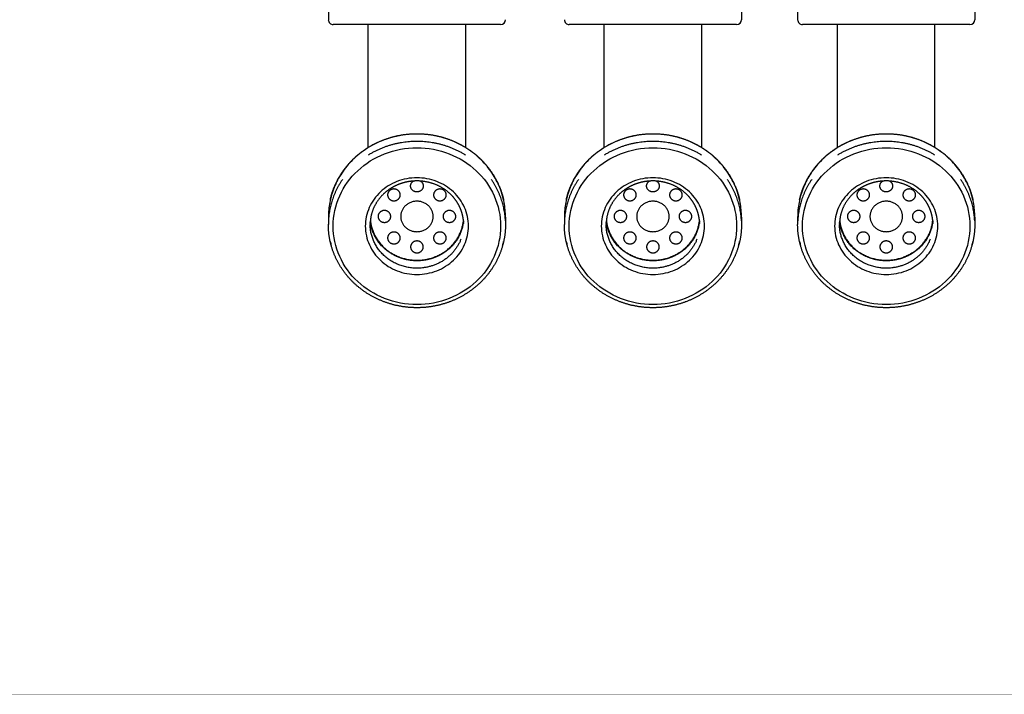
# Model space of a CAD drawing. Units: millimetres. Extents: x 180290 to 182105, y 9030 to 10239.
# Drawn here: x 180614 to 181220, y 9030 to 9445 of the extents above; entities that cross this region are included whole.
import ezdxf

# ---------------------------------------------------------------- set-up
doc = ezdxf.new("R2010")
doc.units = ezdxf.units.MM
doc.layers.add('DEFAULT', color=7, linetype='Continuous')
doc.layers.add('DiKom', color=7, linetype='Continuous')
doc.layers.add('frame', color=7, linetype='Continuous', plot=False)
doc.dimstyles.new('Qitele', dxfattribs={"dimscale": 85, "dimtxt": 4, "dimasz": 5, "dimexe": 4, "dimexo": 0, "dimgap": 3, "dimtad": 1, "dimdec": 0, "dimrnd": 10, "dimzin": 1, "dimtxsty": 'Standard', "dimblk": 'OBLIQUE', "dimcen": 5, "dimdle": 4, "dimclrd": 256, "dimclre": 256, "dimclrt": 256, "dimadec": 0, "dimazin": 0, "dimtfac": 1, "dimtdec": 0, "dimtmove": 0, "dimatfit": 3, "dimldrblk": 'OBLIQUE', "dimfxl": 6, "dimfxlon": 1, "dimlwd": 40, "dimlwe": 30, "dimarcsym": 0})

# ---------------------------------------------------------------- blocks, each defined once
blk = doc.blocks.new('_Oblique')
at = {"color": 0, "linetype": 'ByBlock', "lineweight": -2}
blk.add_line((-0.5, -0.5), (0.5, 0.5), dxfattribs=at)
blk = doc.blocks.new('*D4')
at = {"lineweight": 40, "transparency": 16777216}
blk.add_line((180504.12, 9966.55), (180504.12, 9183.18), dxfattribs=at)
at = {"lineweight": 30, "transparency": 16777216}
for p, q in [((180589.12, 9881.55), (180419.12, 9881.55)), ((180589.12, 9268.18), (180419.12, 9268.18))]:
    blk.add_line(p, q, dxfattribs=at)
at = {"layer": 'Defpoints', "color": 0, "transparency": 16777216}
for p in [(180733.14, 9881.55), (180504.12, 9268.18), (180858.23, 9268.18)]:
    blk.add_point(p, dxfattribs=at)
at = {"lineweight": 40, "transparency": 16777216, "xscale": 42.5, "yscale": 42.5, "zscale": 42.5}
for p, rotation in [((180504.12, 9881.55), 90), ((180504.12, 9268.18), 270)]:
    blk.add_blockref('_Oblique', p, dxfattribs=dict(at, rotation=rotation))
at = {"transparency": 16777216, "insert": (180452.36, 9574.86), "char_height": 34, "attachment_point": 5, "rotation": 90}
blk.add_mtext('610', dxfattribs=at)
blk = doc.blocks.new('MT-21102')
at = {"layer": 'DiKom'}
for p, q in [((182670.67, 9430.29), (182670.67, 9417.29)), ((182924.87, 9430.29), (182924.87, 9417.29)), ((182959.4, 9430.29), (182959.4, 9417.29)), ((183068.4, 9430.29), (183068.4, 9417.29)), ((182695.17, 9338.71), (182695.17, 9414.29)), ((182755.17, 9338.71), (182755.17, 9414.29)), ((182840.37, 9338.71), (182840.37, 9414.29)), ((182900.37, 9338.71), (182900.37, 9414.29)), ((182983.9, 9338.71), (182983.9, 9414.29)), ((183043.9, 9338.71), (183043.9, 9414.29)), ((182670.67, 9295.93), (182670.67, 9291.38)), ((182779.67, 9295.93), (182779.67, 9291.38)), ((182815.87, 9295.93), (182815.87, 9291.38)), ((182924.87, 9295.93), (182924.87, 9291.38)), ((182959.4, 9295.93), (182959.4, 9291.38)), ((183068.4, 9295.93), (183068.4, 9291.38))]:
    blk.add_line(p, q, dxfattribs=at)
for centre, radius, start, end in [((182673.66, 9417.29), 3, 180.00064, 270.00064), ((182776.67, 9417.29), 3, 269.99934, 359.99934), ((182818.87, 9417.29), 3, 180.00064, 270.00064), ((182921.87, 9417.29), 3, 269.99934, 359.99934), ((182962.4, 9417.29), 3, 180.00064, 270.00064), ((183065.4, 9417.29), 3, 269.99934, 359.99934), ((182873.85, 9291.38), 25.26, 5.50379, 5.67902), ((183017.39, 9291.38), 25.26, 5.50379, 5.67902), ((182718.99, 9291.46), 48.33, 192.61954, 195.52796), ((182731.34, 9291.46), 48.33, 344.47204, 347.38046), ((182864.19, 9291.46), 48.33, 192.61954, 195.52796), ((182876.54, 9291.46), 48.33, 344.47204, 347.38046), ((183007.73, 9291.46), 48.33, 192.61954, 195.52796), ((183020.07, 9291.46), 48.33, 344.47204, 347.38046)]:
    blk.add_arc(centre, radius, start, end, dxfattribs=at)
for points, knots in [([(182725.17, 9414.29), (182718.69, 9414.29), (182705.21, 9414.29), (182687.72, 9414.29), (182676.23, 9414.29), (182673.66, 9414.29), (182673.66, 9414.29)], [0, 0, 0, 0, 19.412939, 40.446984, 61.481028, 80.893967, 80.893967, 80.893967, 80.893967]), ([(182776.67, 9414.29), (182776.67, 9414.29), (182774.1, 9414.29), (182762.61, 9414.29), (182745.12, 9414.29), (182731.64, 9414.29), (182725.17, 9414.29)], [242.681901, 242.681901, 242.681901, 242.681901, 262.09484, 283.128885, 304.162929, 323.575868, 323.575868, 323.575868, 323.575868]), ([(182870.37, 9414.29), (182863.9, 9414.29), (182850.41, 9414.29), (182832.92, 9414.29), (182821.43, 9414.29), (182818.87, 9414.29), (182818.87, 9414.29)], [0, 0, 0, 0, 19.412939, 40.446984, 61.481028, 80.893967, 80.893967, 80.893967, 80.893967]), ([(182921.87, 9414.29), (182921.87, 9414.29), (182919.3, 9414.29), (182907.81, 9414.29), (182890.32, 9414.29), (182876.84, 9414.29), (182870.37, 9414.29)], [242.681901, 242.681901, 242.681901, 242.681901, 262.09484, 283.128885, 304.162929, 323.575868, 323.575868, 323.575868, 323.575868]), ([(183013.9, 9414.29), (183007.43, 9414.29), (182993.95, 9414.29), (182976.46, 9414.29), (182964.97, 9414.29), (182962.4, 9414.29), (182962.4, 9414.29)], [0, 0, 0, 0, 19.412939, 40.446984, 61.481028, 80.893967, 80.893967, 80.893967, 80.893967]), ([(183065.4, 9414.29), (183065.4, 9414.29), (183062.83, 9414.29), (183051.35, 9414.29), (183033.85, 9414.29), (183020.37, 9414.29), (183013.9, 9414.29)], [242.681901, 242.681901, 242.681901, 242.681901, 262.09484, 283.128885, 304.162929, 323.575868, 323.575868, 323.575868, 323.575868]), ([(182725.17, 9338.56), (182718.36, 9338.56), (182705.03, 9336.07), (182688.01, 9325.47), (182676.44, 9309.52), (182672.27, 9290.33), (182676.44, 9271.14), (182688.01, 9255.18), (182705.03, 9244.58), (182725.17, 9240.82), (182745.3, 9244.58), (182762.33, 9255.18), (182773.89, 9271.14), (182778.06, 9290.33), (182773.89, 9309.52), (182762.32, 9325.47), (182745.3, 9336.07), (182731.97, 9338.56), (182725.17, 9338.56)], [0, 0, 0, 0, 20.400558, 39.9919, 59.116098, 78.351242, 97.586557, 116.710543, 136.302188, 156.702634, 177.103022, 196.694773, 215.818604, 235.05394, 254.289096, 273.413277, 293.004633, 313.405185, 313.405185, 313.405185, 313.405185]), ([(182870.37, 9338.56), (182863.57, 9338.56), (182850.23, 9336.07), (182833.21, 9325.47), (182821.64, 9309.52), (182817.47, 9290.33), (182821.64, 9271.14), (182833.21, 9255.18), (182850.23, 9244.58), (182870.37, 9240.82), (182890.5, 9244.58), (182907.53, 9255.18), (182919.09, 9271.14), (182923.26, 9290.33), (182919.09, 9309.52), (182907.53, 9325.47), (182890.5, 9336.07), (182877.17, 9338.56), (182870.37, 9338.56)], [0, 0, 0, 0, 20.400558, 39.9919, 59.116098, 78.351242, 97.586557, 116.710543, 136.302188, 156.702634, 177.103022, 196.694773, 215.818604, 235.05394, 254.289096, 273.413277, 293.004633, 313.405185, 313.405185, 313.405185, 313.405185]), ([(183013.9, 9338.56), (183007.1, 9338.56), (182993.77, 9336.07), (182976.74, 9325.47), (182965.18, 9309.52), (182961, 9290.33), (182965.18, 9271.14), (182976.74, 9255.18), (182993.77, 9244.58), (183013.9, 9240.82), (183034.03, 9244.58), (183051.06, 9255.18), (183062.62, 9271.14), (183066.8, 9290.33), (183062.62, 9309.52), (183051.06, 9325.47), (183034.03, 9336.07), (183020.7, 9338.56), (183013.9, 9338.56)], [0, 0, 0, 0, 20.400558, 39.9919, 59.116098, 78.351242, 97.586557, 116.710543, 136.302188, 156.702634, 177.103022, 196.694773, 215.818604, 235.05394, 254.289096, 273.413277, 293.004633, 313.405185, 313.405185, 313.405185, 313.405185]), ([(182725.17, 9320.06), (182729.31, 9320.07), (182737.53, 9318.55), (182748.05, 9312.04), (182755.2, 9302.16), (182757.77, 9290.38), (182755.22, 9278.54), (182748.12, 9268.69), (182737.58, 9262.13), (182725.21, 9259.82), (182712.8, 9262.11), (182702.29, 9268.62), (182695.13, 9278.5), (182692.56, 9290.28), (182695.11, 9302.11), (182702.22, 9311.97), (182712.75, 9318.53), (182720.97, 9320.07), (182725.17, 9320.06)], [0, 0, 0, 0, 12.429921, 24.655104, 36.445196, 48.304324, 60.022201, 71.953036, 84.031155, 96.608512, 109.038155, 121.263738, 133.05368, 144.91274, 156.63061, 168.561461, 180.639602, 193.216897, 193.216897, 193.216897, 193.216897]), ([(182870.37, 9320.06), (182874.51, 9320.07), (182882.73, 9318.55), (182893.25, 9312.04), (182900.4, 9302.16), (182902.97, 9290.38), (182900.42, 9278.54), (182893.32, 9268.69), (182882.78, 9262.13), (182870.42, 9259.82), (182858, 9262.11), (182847.49, 9268.62), (182840.33, 9278.5), (182837.76, 9290.28), (182840.31, 9302.11), (182847.42, 9311.97), (182857.95, 9318.53), (182866.17, 9320.07), (182870.37, 9320.06)], [0, 0, 0, 0, 12.429921, 24.655104, 36.445196, 48.304324, 60.022201, 71.953036, 84.031155, 96.608512, 109.038155, 121.263738, 133.05368, 144.91274, 156.63061, 168.561461, 180.639602, 193.216897, 193.216897, 193.216897, 193.216897]), ([(183013.9, 9320.06), (183018.05, 9320.07), (183026.26, 9318.55), (183036.78, 9312.04), (183043.94, 9302.16), (183046.5, 9290.38), (183043.96, 9278.54), (183036.85, 9268.69), (183026.31, 9262.13), (183013.95, 9259.82), (183001.54, 9262.11), (182991.02, 9268.62), (182983.87, 9278.5), (182981.3, 9290.28), (182983.84, 9302.11), (182990.95, 9311.97), (183001.49, 9318.53), (183009.71, 9320.07), (183013.9, 9320.06)], [0, 0, 0, 0, 12.429921, 24.655104, 36.445196, 48.304324, 60.022201, 71.953036, 84.031155, 96.608512, 109.038155, 121.263738, 133.05368, 144.91274, 156.63061, 168.561461, 180.639602, 193.216897, 193.216897, 193.216897, 193.216897])]:
    blk.add_open_spline(points, degree=3, knots=knots, dxfattribs=at)
for points, weights, degree, knots in [([(182671.82, 9306.41), (182672.46, 9309.3), (182673.36, 9312.13), (182674.52, 9314.86), (182677.26, 9321.35), (182681.44, 9327.31), (182686.7, 9332.23), (182691.95, 9337.15), (182698.28, 9341.04), (182705.17, 9343.6), (182711.58, 9345.97), (182718.32, 9347.17), (182725.17, 9347.17)], [1, 0.997257690664, 0.997257690664, 1, 1, 1, 1, 1, 1, 1, 0.989578283941, 0.989578283941, 1], 3, [0, 0, 0, 0, 8.879702, 8.879702, 8.879702, 31.272818, 31.272818, 31.272818, 53.631965, 53.631965, 53.631965, 74.05548, 74.05548, 74.05548, 74.05548]), ([(182725.17, 9347.17), (182732.01, 9347.17), (182738.75, 9345.97), (182745.17, 9343.6), (182752.05, 9341.04), (182758.38, 9337.15), (182763.63, 9332.23), (182768.89, 9327.31), (182773.07, 9321.35), (182775.81, 9314.86), (182776.97, 9312.13), (182777.87, 9309.3), (182778.51, 9306.41)], [1, 0.989578244762, 0.989578244762, 1, 1, 1, 1, 1, 1, 1, 0.997257766466, 0.997257766466, 1], 3, [0, 0, 0, 0, 20.423508, 20.423508, 20.423508, 42.782671, 42.782671, 42.782671, 65.175769, 65.175769, 65.175769, 74.055477, 74.055477, 74.055477, 74.055477]), ([(182817.02, 9306.41), (182817.66, 9309.3), (182818.56, 9312.13), (182819.72, 9314.86), (182822.46, 9321.35), (182826.64, 9327.31), (182831.9, 9332.23), (182837.15, 9337.15), (182843.48, 9341.04), (182850.37, 9343.6), (182856.79, 9345.97), (182863.52, 9347.17), (182870.37, 9347.17)], [1, 0.997257690664, 0.997257690664, 1, 1, 1, 1, 1, 1, 1, 0.989578283941, 0.989578283941, 1], 3, [0, 0, 0, 0, 8.879702, 8.879702, 8.879702, 31.272818, 31.272818, 31.272818, 53.631965, 53.631965, 53.631965, 74.05548, 74.05548, 74.05548, 74.05548]), ([(182870.37, 9347.17), (182877.21, 9347.17), (182883.95, 9345.97), (182890.37, 9343.6), (182897.25, 9341.04), (182903.58, 9337.15), (182908.84, 9332.23), (182914.09, 9327.31), (182918.27, 9321.35), (182921.02, 9314.86), (182922.17, 9312.13), (182923.07, 9309.3), (182923.71, 9306.41)], [1, 0.989578244762, 0.989578244762, 1, 1, 1, 1, 1, 1, 1, 0.997257766466, 0.997257766466, 1], 3, [0, 0, 0, 0, 20.423508, 20.423508, 20.423508, 42.782671, 42.782671, 42.782671, 65.175769, 65.175769, 65.175769, 74.055477, 74.055477, 74.055477, 74.055477]), ([(182960.55, 9306.41), (182961.2, 9309.3), (182962.1, 9312.13), (182963.25, 9314.86), (182966, 9321.35), (182970.17, 9327.31), (182975.43, 9332.23), (182980.68, 9337.15), (182987.01, 9341.04), (182993.9, 9343.6), (183000.32, 9345.97), (183007.06, 9347.17), (183013.9, 9347.17)], [1, 0.997257690664, 0.997257690664, 1, 1, 1, 1, 1, 1, 1, 0.989578283941, 0.989578283941, 1], 3, [0, 0, 0, 0, 8.879702, 8.879702, 8.879702, 31.272818, 31.272818, 31.272818, 53.631965, 53.631965, 53.631965, 74.05548, 74.05548, 74.05548, 74.05548]), ([(183013.9, 9347.17), (183020.75, 9347.17), (183027.48, 9345.97), (183033.9, 9343.6), (183040.79, 9341.04), (183047.12, 9337.15), (183052.37, 9332.23), (183057.63, 9327.31), (183061.8, 9321.35), (183064.55, 9314.86), (183065.7, 9312.13), (183066.61, 9309.3), (183067.25, 9306.41)], [1, 0.989578244762, 0.989578244762, 1, 1, 1, 1, 1, 1, 1, 0.997257766466, 0.997257766466, 1], 3, [0, 0, 0, 0, 20.423508, 20.423508, 20.423508, 42.782671, 42.782671, 42.782671, 65.175769, 65.175769, 65.175769, 74.055477, 74.055477, 74.055477, 74.055477]), ([(182725.17, 9318.12), (182722.43, 9318.12), (182719.74, 9317.64), (182717.07, 9317.16), (182714.52, 9316.22), (182711.79, 9315.2), (182709.31, 9313.68), (182706.86, 9312.18), (182704.77, 9310.22), (182700.79, 9306.51), (182698.57, 9301.55), (182696.42, 9296.69), (182696.41, 9291.38)], [1, 0.996093580809, 1, 0.996035315564, 1, 0.995199121993, 1, 0.994945790769, 1, 0.980027094388, 1, 0.978501925914, 1], 2, [0, 0, 0, 5.449441, 5.449441, 10.869421, 10.869421, 16.677855, 16.677855, 22.397469, 22.397469, 33.12325, 33.12325, 43.592118, 43.592118, 43.592118]), ([(182727.36, 9318.04), (182729.07, 9316.95), (182729.07, 9315.02), (182729.07, 9311.36), (182725.17, 9311.36), (182721.27, 9311.36), (182721.27, 9315.02)], [0.861213728971, 0.820059651143, 1, 0.707106781187, 1, 0.707106781187, 1], 2, [213.634609, 213.634609, 213.634609, 217.398212, 217.398212, 223.524317, 223.524317, 229.650423, 229.650423, 229.650423]), ([(182753.91, 9291.67), (182753.89, 9294.04), (182753.41, 9296.35), (182752.91, 9298.83), (182751.92, 9301.16), (182750.84, 9303.71), (182749.25, 9305.98), (182747.63, 9308.29), (182745.57, 9310.22), (182741.46, 9314.04), (182736.23, 9316.06), (182730.89, 9318.12), (182725.17, 9318.12)], [1, 0.995530734445, 1, 0.995064407116, 1, 0.994418662666, 1, 0.994670636761, 1, 0.981924147871, 1, 0.983018731733, 1], 2, [0, 0, 0, 4.714075, 4.714075, 9.753412, 9.753412, 15.281224, 15.281224, 20.902158, 20.902158, 31.979669, 31.979669, 43.29938, 43.29938, 43.29938]), ([(182870.37, 9318.12), (182867.63, 9318.12), (182864.95, 9317.64), (182862.27, 9317.16), (182859.72, 9316.22), (182856.99, 9315.2), (182854.51, 9313.68), (182852.06, 9312.18), (182849.97, 9310.22), (182845.99, 9306.51), (182843.78, 9301.55), (182841.62, 9296.69), (182841.62, 9291.38)], [1, 0.996093580809, 1, 0.996035315564, 1, 0.995199121993, 1, 0.994945790769, 1, 0.980027094388, 1, 0.978501925914, 1], 2, [0, 0, 0, 5.449441, 5.449441, 10.869421, 10.869421, 16.677855, 16.677855, 22.397469, 22.397469, 33.12325, 33.12325, 43.592118, 43.592118, 43.592118]), ([(182872.56, 9318.04), (182874.27, 9316.95), (182874.27, 9315.02), (182874.27, 9311.36), (182870.37, 9311.36), (182866.47, 9311.36), (182866.47, 9315.02)], [0.861213728971, 0.820059651143, 1, 0.707106781187, 1, 0.707106781187, 1], 2, [213.634609, 213.634609, 213.634609, 217.398212, 217.398212, 223.524317, 223.524317, 229.650423, 229.650423, 229.650423]), ([(182899.12, 9291.67), (182899.09, 9294.04), (182898.61, 9296.35), (182898.11, 9298.83), (182897.12, 9301.16), (182896.04, 9303.71), (182894.45, 9305.98), (182892.83, 9308.29), (182890.77, 9310.22), (182886.66, 9314.04), (182881.43, 9316.06), (182876.09, 9318.12), (182870.37, 9318.12)], [1, 0.995530734445, 1, 0.995064407116, 1, 0.994418662666, 1, 0.994670636761, 1, 0.981924147871, 1, 0.983018731733, 1], 2, [0, 0, 0, 4.714075, 4.714075, 9.753412, 9.753412, 15.281224, 15.281224, 20.902158, 20.902158, 31.979669, 31.979669, 43.29938, 43.29938, 43.29938]), ([(183013.9, 9318.12), (183011.17, 9318.12), (183008.48, 9317.64), (183005.81, 9317.16), (183003.26, 9316.22), (183000.53, 9315.2), (182998.04, 9313.68), (182995.6, 9312.18), (182993.5, 9310.22), (182989.53, 9306.51), (182987.31, 9301.55), (182985.16, 9296.69), (182985.15, 9291.38)], [1, 0.996093580809, 1, 0.996035315564, 1, 0.995199121994, 1, 0.994945790769, 1, 0.980027094388, 1, 0.978501925914, 1], 2, [0, 0, 0, 5.449441, 5.449441, 10.869421, 10.869421, 16.677855, 16.677855, 22.397469, 22.397469, 33.12325, 33.12325, 43.592118, 43.592118, 43.592118]), ([(183016.09, 9318.04), (183017.8, 9316.95), (183017.8, 9315.02), (183017.8, 9311.36), (183013.9, 9311.36), (183010, 9311.36), (183010, 9315.02)], [0.861213728971, 0.820059651143, 1, 0.707106781187, 1, 0.707106781187, 1], 2, [213.634609, 213.634609, 213.634609, 217.398212, 217.398212, 223.524317, 223.524317, 229.650423, 229.650423, 229.650423]), ([(183042.65, 9291.67), (183042.62, 9294.04), (183042.15, 9296.35), (183041.64, 9298.83), (183040.66, 9301.16), (183039.58, 9303.71), (183037.98, 9305.98), (183036.36, 9308.29), (183034.3, 9310.22), (183030.2, 9314.04), (183024.97, 9316.06), (183019.63, 9318.12), (183013.9, 9318.12)], [1, 0.995530734445, 1, 0.995064407116, 1, 0.994418662666, 1, 0.994670636761, 1, 0.981924147871, 1, 0.983018731734, 1], 2, [0, 0, 0, 4.714075, 4.714075, 9.753412, 9.753412, 15.281224, 15.281224, 20.902158, 20.902158, 31.979669, 31.979669, 43.29938, 43.29938, 43.29938]), ([(182708.27, 9306.95), (182705.51, 9309.53), (182708.27, 9312.11), (182711.02, 9314.63), (182713.78, 9312.11), (182716.54, 9309.53), (182713.78, 9306.95), (182711.02, 9304.43), (182708.27, 9306.95)], [1, 0.707106781187, 1, 0.738364526538, 1, 0.707106781187, 1, 0.738364526538, 1], 2, [180.641578, 180.641578, 180.641578, 186.767683, 186.767683, 192.820857, 192.820857, 198.946962, 198.946962, 205.000136, 205.000136, 205.000136]), ([(182736.55, 9312.11), (182739.31, 9314.63), (182742.07, 9312.11), (182744.82, 9309.53), (182742.07, 9306.95), (182739.31, 9304.43), (182736.55, 9306.95), (182733.79, 9309.53), (182736.55, 9312.11)], [1, 0.738364526538, 1, 0.707106781187, 1, 0.738364526538, 1, 0.707106781187, 1], 2, [0, 0, 0, 6.053173, 6.053173, 12.179279, 12.179279, 18.232452, 18.232452, 24.358558, 24.358558, 24.358558]), ([(182853.47, 9306.95), (182850.71, 9309.53), (182853.47, 9312.11), (182856.22, 9314.63), (182858.98, 9312.11), (182861.74, 9309.53), (182858.98, 9306.95), (182856.22, 9304.43), (182853.47, 9306.95)], [1, 0.707106781187, 1, 0.738364526538, 1, 0.707106781187, 1, 0.738364526538, 1], 2, [180.641578, 180.641578, 180.641578, 186.767683, 186.767683, 192.820857, 192.820857, 198.946962, 198.946962, 205.000136, 205.000136, 205.000136]), ([(182881.75, 9312.11), (182884.51, 9314.63), (182887.27, 9312.11), (182890.02, 9309.53), (182887.27, 9306.95), (182884.51, 9304.43), (182881.75, 9306.95), (182878.99, 9309.53), (182881.75, 9312.11)], [1, 0.738364526538, 1, 0.707106781187, 1, 0.738364526538, 1, 0.707106781187, 1], 2, [0, 0, 0, 6.053173, 6.053173, 12.179279, 12.179279, 18.232452, 18.232452, 24.358558, 24.358558, 24.358558]), ([(182997, 9306.95), (182994.24, 9309.53), (182997, 9312.11), (182999.76, 9314.63), (183002.52, 9312.11), (183005.27, 9309.53), (183002.52, 9306.95), (182999.76, 9304.43), (182997, 9306.95)], [1, 0.707106781187, 1, 0.738364526538, 1, 0.707106781187, 1, 0.738364526538, 1], 2, [180.641578, 180.641578, 180.641578, 186.767683, 186.767683, 192.820857, 192.820857, 198.946962, 198.946962, 205.000136, 205.000136, 205.000136]), ([(183025.29, 9312.11), (183028.04, 9314.63), (183030.8, 9312.11), (183033.56, 9309.53), (183030.8, 9306.95), (183028.04, 9304.43), (183025.29, 9306.95), (183022.53, 9309.53), (183025.29, 9312.11)], [1, 0.738364526538, 1, 0.707106781187, 1, 0.738364526538, 1, 0.707106781187, 1], 2, [0, 0, 0, 6.053173, 6.053173, 12.179279, 12.179279, 18.232452, 18.232452, 24.358558, 24.358558, 24.358558]), ([(182725.17, 9305.65), (182735.17, 9305.65), (182735.17, 9296.28), (182735.17, 9286.92), (182725.17, 9286.92), (182715.17, 9286.92), (182715.17, 9296.28), (182715.17, 9305.65), (182725.17, 9305.65)], [1, 0.707106781187, 1, 0.707106781187, 1, 0.707106781187, 1, 0.707106781187, 1], 2, [376.676959, 376.676959, 376.676959, 392.384922, 392.384922, 408.092886, 408.092886, 423.800849, 423.800849, 439.508812, 439.508812, 439.508812]), ([(182870.37, 9305.65), (182880.37, 9305.65), (182880.37, 9296.28), (182880.37, 9286.92), (182870.37, 9286.92), (182860.37, 9286.92), (182860.37, 9296.28), (182860.37, 9305.65), (182870.37, 9305.65)], [1, 0.707106781187, 1, 0.707106781187, 1, 0.707106781187, 1, 0.707106781187, 1], 2, [376.676959, 376.676959, 376.676959, 392.384922, 392.384922, 408.092886, 408.092886, 423.800849, 423.800849, 439.508812, 439.508812, 439.508812]), ([(183013.9, 9305.65), (183023.9, 9305.65), (183023.9, 9296.28), (183023.9, 9286.92), (183013.9, 9286.92), (183003.9, 9286.92), (183003.9, 9296.28), (183003.9, 9305.65), (183013.9, 9305.65)], [1, 0.707106781187, 1, 0.707106781187, 1, 0.707106781187, 1, 0.707106781187, 1], 2, [376.676959, 376.676959, 376.676959, 392.384922, 392.384922, 408.092886, 408.092886, 423.800849, 423.800849, 439.508812, 439.508812, 439.508812]), ([(182705.17, 9292.63), (182701.27, 9292.63), (182701.27, 9296.28), (182701.27, 9299.94), (182705.17, 9299.94), (182709.07, 9299.94), (182709.07, 9296.28), (182709.07, 9292.63), (182705.17, 9292.63)], [1, 0.707106781187, 1, 0.707106781187, 1, 0.707106781187, 1, 0.707106781187, 1], 2, [352.172536, 352.172536, 352.172536, 358.298642, 358.298642, 364.424748, 364.424748, 370.550853, 370.550853, 376.676959, 376.676959, 376.676959]), ([(182745.17, 9299.94), (182749.07, 9299.94), (182749.07, 9296.28), (182749.07, 9292.63), (182745.17, 9292.63), (182741.27, 9292.63), (182741.27, 9296.28), (182741.27, 9299.94), (182745.17, 9299.94)], [1, 0.707106781187, 1, 0.707106781187, 1, 0.707106781187, 1, 0.707106781187, 1], 2, [254.154846, 254.154846, 254.154846, 260.280951, 260.280951, 266.407057, 266.407057, 272.533163, 272.533163, 278.659268, 278.659268, 278.659268]), ([(182850.37, 9292.63), (182846.47, 9292.63), (182846.47, 9296.28), (182846.47, 9299.94), (182850.37, 9299.94), (182854.27, 9299.94), (182854.27, 9296.28), (182854.27, 9292.63), (182850.37, 9292.63)], [1, 0.707106781187, 1, 0.707106781187, 1, 0.707106781187, 1, 0.707106781187, 1], 2, [352.172536, 352.172536, 352.172536, 358.298642, 358.298642, 364.424748, 364.424748, 370.550853, 370.550853, 376.676959, 376.676959, 376.676959]), ([(182890.37, 9299.94), (182894.27, 9299.94), (182894.27, 9296.28), (182894.27, 9292.63), (182890.37, 9292.63), (182886.47, 9292.63), (182886.47, 9296.28), (182886.47, 9299.94), (182890.37, 9299.94)], [1, 0.707106781187, 1, 0.707106781187, 1, 0.707106781187, 1, 0.707106781187, 1], 2, [254.154846, 254.154846, 254.154846, 260.280951, 260.280951, 266.407057, 266.407057, 272.533163, 272.533163, 278.659268, 278.659268, 278.659268]), ([(182993.9, 9292.63), (182990, 9292.63), (182990, 9296.28), (182990, 9299.94), (182993.9, 9299.94), (182997.8, 9299.94), (182997.8, 9296.28), (182997.8, 9292.63), (182993.9, 9292.63)], [1, 0.707106781187, 1, 0.707106781187, 1, 0.707106781187, 1, 0.707106781187, 1], 2, [352.172536, 352.172536, 352.172536, 358.298642, 358.298642, 364.424748, 364.424748, 370.550853, 370.550853, 376.676959, 376.676959, 376.676959]), ([(183033.9, 9299.94), (183037.8, 9299.94), (183037.8, 9296.28), (183037.8, 9292.63), (183033.9, 9292.63), (183030, 9292.63), (183030, 9296.28), (183030, 9299.94), (183033.9, 9299.94)], [1, 0.707106781187, 1, 0.707106781187, 1, 0.707106781187, 1, 0.707106781187, 1], 2, [254.154846, 254.154846, 254.154846, 260.280951, 260.280951, 266.407057, 266.407057, 272.533163, 272.533163, 278.659268, 278.659268, 278.659268]), ([(182753.81, 9293.65), (182751.57, 9269.01), (182725.17, 9269.01), (182698.76, 9269.01), (182696.52, 9293.65)], [0.967455114947, 0.724400297958, 1, 0.724417943041, 0.967423994235], 2, [52.816126, 52.816126, 52.816126, 99.743047, 99.743047, 146.666963, 146.666963, 146.666963]), ([(182696.54, 9293.82), (182698.93, 9269.36), (182725.17, 9269.36), (182751.4, 9269.36), (182753.8, 9293.82)], [0.965115784454, 0.725733461325, 1, 0.725716178456, 0.965145955783], 2, [48.032391, 48.032391, 48.032391, 90.320789, 90.320789, 132.611852, 132.611852, 132.611852]), ([(182899.01, 9293.65), (182896.77, 9269.01), (182870.37, 9269.01), (182843.96, 9269.01), (182841.72, 9293.65)], [0.967455114947, 0.724400297958, 1, 0.724417943041, 0.967423994235], 2, [52.816126, 52.816126, 52.816126, 99.743047, 99.743047, 146.666963, 146.666963, 146.666963]), ([(182841.74, 9293.82), (182844.14, 9269.36), (182870.37, 9269.36), (182896.57, 9269.36), (182898.99, 9293.8)], [0.96511578446, 0.725733461321, 1, 0.725904052355, 0.964818196373], 2, [48.032391, 48.032391, 48.032391, 90.320789, 90.320789, 132.582884, 132.582884, 132.582884]), ([(183042.55, 9293.65), (183040.31, 9269.01), (183013.9, 9269.01), (182987.5, 9269.01), (182985.26, 9293.65)], [0.967455114947, 0.724400297958, 1, 0.724417943041, 0.967423994235], 2, [52.816126, 52.816126, 52.816126, 99.743047, 99.743047, 146.666963, 146.666963, 146.666963]), ([(182985.27, 9293.82), (182987.67, 9269.36), (183013.9, 9269.36), (183040.11, 9269.36), (183042.53, 9293.8)], [0.96511578446, 0.725733461321, 1, 0.725904052355, 0.964818196373], 2, [48.032391, 48.032391, 48.032391, 90.320789, 90.320789, 132.582884, 132.582884, 132.582884]), ([(182779.67, 9291.38), (182779.66, 9284.86), (182778.36, 9278.46), (182775.81, 9272.46), (182773.07, 9265.96), (182768.89, 9260.01), (182763.63, 9255.08), (182758.38, 9250.16), (182752.05, 9246.27), (182745.17, 9243.72), (182738.75, 9241.35), (182732.01, 9240.14), (182725.17, 9240.14), (182718.32, 9240.14), (182711.59, 9241.35), (182705.17, 9243.72), (182698.28, 9246.27), (182691.95, 9250.16), (182686.7, 9255.08), (182681.44, 9260.01), (182677.26, 9265.96), (182674.52, 9272.46), (182671.97, 9278.46), (182670.67, 9284.86), (182670.66, 9291.38)], [1, 0.986765742615, 0.986765742615, 1, 1, 1, 1, 1, 1, 1, 0.989600953867, 0.989600953867, 1, 0.989600342047, 0.989600342047, 1, 1, 1, 1, 1, 1, 1, 0.98676511351, 0.98676511351, 1], 3, [0, 0, 0, 0, 19.440526, 19.440526, 19.440526, 41.833222, 41.833222, 41.833222, 64.19285, 64.19285, 64.19285, 84.6162, 84.6162, 84.6162, 105.039615, 105.039615, 105.039615, 127.39914, 127.39914, 127.39914, 149.791992, 149.791992, 149.791992, 169.232497, 169.232497, 169.232497, 169.232497]), ([(182752.23, 9282.3), (182745.4, 9264.45), (182725.17, 9264.45), (182696.42, 9264.45), (182696.42, 9291.38)], [0.896502675811, 0.774245275015, 1, 0.707106781187, 1], 2, [61.303331, 61.303331, 61.303331, 99.743047, 99.743047, 149.61457, 149.61457, 149.61457]), ([(182697.05, 9290.35), (182697.55, 9288.19), (182698.41, 9286.16), (182699.49, 9283.6), (182701.08, 9281.33), (182702.71, 9279.02), (182704.76, 9277.1), (182708.87, 9273.28), (182714.1, 9271.26), (182719.44, 9269.2), (182725.17, 9269.2), (182727.9, 9269.2), (182730.59, 9269.68), (182733.26, 9270.15), (182735.81, 9271.1), (182738.54, 9272.11), (182741.02, 9273.63), (182743.47, 9275.14), (182745.57, 9277.1), (182749.54, 9280.8), (182751.76, 9285.77), (182752.69, 9287.88), (182753.23, 9290.12)], [1, 0.996222849789, 1, 0.994417903573, 1, 0.994670171482, 1, 0.98191823248, 1, 0.983095466211, 1, 0.996095040054, 1, 0.996042701995, 1, 0.995196290096, 1, 0.99494582598, 1, 0.980026807087, 1, 0.995899286822, 1], 2, [0, 0, 0, 4.411532, 4.411532, 9.939566, 9.939566, 15.560154, 15.560154, 26.638027, 26.638027, 37.957489, 37.957489, 43.407221, 43.407221, 48.827005, 48.827005, 54.635354, 54.635354, 60.354995, 60.354995, 71.080761, 71.080761, 75.678205, 75.678205, 75.678205]), ([(182713.78, 9280.46), (182711.02, 9277.94), (182708.27, 9280.46), (182705.51, 9283.04), (182708.27, 9285.62), (182711.02, 9288.14), (182713.78, 9285.62), (182716.54, 9283.04), (182713.78, 9280.46)], [1, 0.738364526538, 1, 0.707106781187, 1, 0.738364526538, 1, 0.707106781187, 1], 2, [0, 0, 0, 6.053173, 6.053173, 12.179279, 12.179279, 18.232452, 18.232452, 24.358558, 24.358558, 24.358558]), ([(182742.07, 9285.62), (182744.82, 9283.04), (182742.07, 9280.46), (182739.31, 9277.94), (182736.55, 9280.46), (182733.79, 9283.04), (182736.55, 9285.62), (182739.31, 9288.14), (182742.07, 9285.62)], [1, 0.707106781187, 1, 0.738364526538, 1, 0.707106781187, 1, 0.738364526538, 1], 2, [278.659268, 278.659268, 278.659268, 284.785374, 284.785374, 290.838547, 290.838547, 296.964653, 296.964653, 303.017827, 303.017827, 303.017827]), ([(182924.87, 9291.38), (182924.86, 9284.86), (182923.56, 9278.46), (182921.02, 9272.46), (182918.27, 9265.96), (182914.09, 9260.01), (182908.84, 9255.08), (182903.58, 9250.16), (182897.25, 9246.27), (182890.37, 9243.72), (182883.95, 9241.35), (182877.21, 9240.14), (182870.37, 9240.14), (182863.52, 9240.14), (182856.79, 9241.35), (182850.37, 9243.72), (182843.48, 9246.27), (182837.15, 9250.16), (182831.9, 9255.08), (182826.64, 9260.01), (182822.46, 9265.96), (182819.72, 9272.46), (182817.17, 9278.46), (182815.87, 9284.86), (182815.87, 9291.38)], [1, 0.986765742615, 0.986765742615, 1, 1, 1, 1, 1, 1, 1, 0.989600953867, 0.989600953867, 1, 0.989600342047, 0.989600342047, 1, 1, 1, 1, 1, 1, 1, 0.98676511351, 0.98676511351, 1], 3, [0, 0, 0, 0, 19.440526, 19.440526, 19.440526, 41.833222, 41.833222, 41.833222, 64.19285, 64.19285, 64.19285, 84.6162, 84.6162, 84.6162, 105.039615, 105.039615, 105.039615, 127.39914, 127.39914, 127.39914, 149.791992, 149.791992, 149.791992, 169.232497, 169.232497, 169.232497, 169.232497]), ([(182897.43, 9282.3), (182890.6, 9264.45), (182870.37, 9264.45), (182841.62, 9264.45), (182841.62, 9291.38)], [0.896502675811, 0.774245275015, 1, 0.707106781187, 1], 2, [61.303331, 61.303331, 61.303331, 99.743047, 99.743047, 149.61457, 149.61457, 149.61457]), ([(182842.25, 9290.35), (182842.75, 9288.19), (182843.61, 9286.16), (182844.69, 9283.6), (182846.29, 9281.33), (182847.91, 9279.02), (182849.97, 9277.1), (182854.07, 9273.28), (182859.3, 9271.26), (182864.64, 9269.2), (182870.37, 9269.2), (182873.1, 9269.2), (182875.79, 9269.68), (182878.46, 9270.15), (182881.01, 9271.1), (182883.74, 9272.11), (182886.23, 9273.63), (182888.67, 9275.14), (182890.77, 9277.1), (182894.74, 9280.8), (182896.96, 9285.77), (182897.89, 9287.88), (182898.43, 9290.12)], [1, 0.996222849789, 1, 0.994417903573, 1, 0.994670171482, 1, 0.98191823248, 1, 0.983095466212, 1, 0.996095040054, 1, 0.996042701995, 1, 0.995196290096, 1, 0.99494582598, 1, 0.980026807087, 1, 0.995899286822, 1], 2, [0, 0, 0, 4.411532, 4.411532, 9.939566, 9.939566, 15.560154, 15.560154, 26.638027, 26.638027, 37.957489, 37.957489, 43.407221, 43.407221, 48.827005, 48.827005, 54.635354, 54.635354, 60.354995, 60.354995, 71.080761, 71.080761, 75.678205, 75.678205, 75.678205]), ([(182858.98, 9280.46), (182856.22, 9277.94), (182853.47, 9280.46), (182850.71, 9283.04), (182853.47, 9285.62), (182856.22, 9288.14), (182858.98, 9285.62), (182861.74, 9283.04), (182858.98, 9280.46)], [1, 0.738364526538, 1, 0.707106781187, 1, 0.738364526538, 1, 0.707106781187, 1], 2, [0, 0, 0, 6.053173, 6.053173, 12.179279, 12.179279, 18.232452, 18.232452, 24.358558, 24.358558, 24.358558]), ([(182887.27, 9285.62), (182890.02, 9283.04), (182887.27, 9280.46), (182884.51, 9277.94), (182881.75, 9280.46), (182878.99, 9283.04), (182881.75, 9285.62), (182884.51, 9288.14), (182887.27, 9285.62)], [1, 0.707106781187, 1, 0.738364526538, 1, 0.707106781187, 1, 0.738364526538, 1], 2, [278.659268, 278.659268, 278.659268, 284.785374, 284.785374, 290.838547, 290.838547, 296.964653, 296.964653, 303.017827, 303.017827, 303.017827]), ([(183068.4, 9291.38), (183068.39, 9284.86), (183067.09, 9278.46), (183064.55, 9272.46), (183061.8, 9265.96), (183057.63, 9260.01), (183052.37, 9255.08), (183047.12, 9250.16), (183040.79, 9246.27), (183033.9, 9243.72), (183027.48, 9241.35), (183020.75, 9240.14), (183013.9, 9240.14), (183007.06, 9240.14), (183000.32, 9241.35), (182993.9, 9243.72), (182987.01, 9246.27), (182980.68, 9250.16), (182975.43, 9255.08), (182970.17, 9260.01), (182966, 9265.96), (182963.25, 9272.46), (182960.71, 9278.46), (182959.41, 9284.86), (182959.4, 9291.38)], [1, 0.986765742615, 0.986765742615, 1, 1, 1, 1, 1, 1, 1, 0.989600953867, 0.989600953867, 1, 0.989600342047, 0.989600342047, 1, 1, 1, 1, 1, 1, 1, 0.98676511351, 0.98676511351, 1], 3, [0, 0, 0, 0, 19.440526, 19.440526, 19.440526, 41.833222, 41.833222, 41.833222, 64.19285, 64.19285, 64.19285, 84.6162, 84.6162, 84.6162, 105.039615, 105.039615, 105.039615, 127.39914, 127.39914, 127.39914, 149.791992, 149.791992, 149.791992, 169.232497, 169.232497, 169.232497, 169.232497]), ([(183040.97, 9282.3), (183034.14, 9264.45), (183013.9, 9264.45), (182985.15, 9264.45), (182985.15, 9291.38)], [0.896502675811, 0.774245275015, 1, 0.707106781187, 1], 2, [61.303331, 61.303331, 61.303331, 99.743047, 99.743047, 149.61457, 149.61457, 149.61457]), ([(182985.79, 9290.35), (182986.28, 9288.19), (182987.14, 9286.16), (182988.23, 9283.6), (182989.82, 9281.33), (182991.44, 9279.02), (182993.5, 9277.1), (182997.61, 9273.28), (183002.84, 9271.26), (183008.18, 9269.2), (183013.9, 9269.2), (183016.63, 9269.2), (183019.32, 9269.68), (183022, 9270.15), (183024.55, 9271.1), (183027.28, 9272.11), (183029.76, 9273.63), (183032.21, 9275.14), (183034.3, 9277.1), (183038.28, 9280.8), (183040.49, 9285.77), (183041.42, 9287.88), (183041.96, 9290.12)], [1, 0.996222849789, 1, 0.994417903573, 1, 0.994670171482, 1, 0.98191823248, 1, 0.983095466211, 1, 0.996095040054, 1, 0.996042701995, 1, 0.995196290096, 1, 0.99494582598, 1, 0.980026807087, 1, 0.995899286822, 1], 2, [0, 0, 0, 4.411532, 4.411532, 9.939566, 9.939566, 15.560154, 15.560154, 26.638027, 26.638027, 37.957489, 37.957489, 43.407221, 43.407221, 48.827005, 48.827005, 54.635354, 54.635354, 60.354995, 60.354995, 71.080761, 71.080761, 75.678205, 75.678205, 75.678205]), ([(183002.52, 9280.46), (182999.76, 9277.94), (182997, 9280.46), (182994.24, 9283.04), (182997, 9285.62), (182999.76, 9288.14), (183002.52, 9285.62), (183005.27, 9283.04), (183002.52, 9280.46)], [1, 0.738364526538, 1, 0.707106781187, 1, 0.738364526538, 1, 0.707106781187, 1], 2, [0, 0, 0, 6.053173, 6.053173, 12.179279, 12.179279, 18.232452, 18.232452, 24.358558, 24.358558, 24.358558]), ([(183030.8, 9285.62), (183033.56, 9283.04), (183030.8, 9280.46), (183028.04, 9277.94), (183025.29, 9280.46), (183022.53, 9283.04), (183025.29, 9285.62), (183028.04, 9288.14), (183030.8, 9285.62)], [1, 0.707106781187, 1, 0.738364526538, 1, 0.707106781187, 1, 0.738364526538, 1], 2, [278.659268, 278.659268, 278.659268, 284.785374, 284.785374, 290.838547, 290.838547, 296.964653, 296.964653, 303.017827, 303.017827, 303.017827]), ([(182729.07, 9277.55), (182729.07, 9273.9), (182725.17, 9273.9), (182721.27, 9273.9), (182721.27, 9277.55), (182721.27, 9281.21), (182725.17, 9281.21), (182729.07, 9281.21), (182729.07, 9277.55)], [1, 0.707106781187, 1, 0.707106781187, 1, 0.707106781187, 1, 0.707106781187, 1], 2, [303.163691, 303.163691, 303.163691, 309.289797, 309.289797, 315.415902, 315.415902, 321.542008, 321.542008, 327.668114, 327.668114, 327.668114]), ([(182874.27, 9277.55), (182874.27, 9273.9), (182870.37, 9273.9), (182866.47, 9273.9), (182866.47, 9277.55), (182866.47, 9281.21), (182870.37, 9281.21), (182874.27, 9281.21), (182874.27, 9277.55)], [1, 0.707106781187, 1, 0.707106781187, 1, 0.707106781187, 1, 0.707106781187, 1], 2, [303.163691, 303.163691, 303.163691, 309.289797, 309.289797, 315.415902, 315.415902, 321.542008, 321.542008, 327.668114, 327.668114, 327.668114]), ([(183017.8, 9277.55), (183017.8, 9273.9), (183013.9, 9273.9), (183010, 9273.9), (183010, 9277.55), (183010, 9281.21), (183013.9, 9281.21), (183017.8, 9281.21), (183017.8, 9277.55)], [1, 0.707106781187, 1, 0.707106781187, 1, 0.707106781187, 1, 0.707106781187, 1], 2, [303.163691, 303.163691, 303.163691, 309.289797, 309.289797, 315.415902, 315.415902, 321.542008, 321.542008, 327.668114, 327.668114, 327.668114])]:
    blk.add_rational_spline(points, weights, degree=degree, knots=knots, dxfattribs=at)
for points, weights in [([(182725.17, 9346.98), (182670.67, 9346.98), (182670.67, 9295.93)], [1, 0.707106781187, 1]), ([(182725.17, 9342.42), (182708.82, 9342.42), (182695.17, 9333.99)], [1, 0.889470746091, 0.862362446884]), ([(182779.67, 9295.93), (182779.67, 9346.98), (182725.17, 9346.98)], [1, 0.707106781187, 1]), ([(182755.17, 9333.99), (182741.52, 9342.42), (182725.17, 9342.42)], [0.862362446884, 0.889470746091, 1]), ([(182870.37, 9346.98), (182815.87, 9346.98), (182815.87, 9295.93)], [1, 0.707106781187, 1]), ([(182870.37, 9342.42), (182854.02, 9342.42), (182840.37, 9333.99)], [1, 0.889470746091, 0.862362446884]), ([(182924.87, 9295.93), (182924.87, 9346.98), (182870.37, 9346.98)], [1, 0.707106781187, 1]), ([(182900.37, 9333.99), (182886.72, 9342.42), (182870.37, 9342.42)], [0.862362446884, 0.889470746091, 1]), ([(183013.9, 9346.98), (182959.4, 9346.98), (182959.4, 9295.93)], [1, 0.707106781187, 1]), ([(183013.9, 9342.42), (182997.55, 9342.42), (182983.9, 9333.99)], [1, 0.889470746091, 0.862362446884]), ([(183068.4, 9295.93), (183068.4, 9346.98), (183013.9, 9346.98)], [1, 0.707106781187, 1]), ([(183043.9, 9333.99), (183030.25, 9342.42), (183013.9, 9342.42)], [0.862362446884, 0.889470746091, 1]), ([(182679.38, 9319.06), (182671.38, 9307.46), (182670.72, 9293.66)], [0.863231015235, 0.88884484462, 0.982250955691]), ([(182721.27, 9315.02), (182721.27, 9316.95), (182722.97, 9318.04)], [1, 0.820087392956, 0.861201044591]), ([(182779.61, 9293.66), (182778.95, 9307.46), (182770.95, 9319.06)], [0.982250955691, 0.888844251721, 0.863230690068]), ([(182824.58, 9319.06), (182816.58, 9307.46), (182815.92, 9293.66)], [0.863231015235, 0.88884484462, 0.982250955691]), ([(182866.47, 9315.02), (182866.47, 9316.95), (182868.18, 9318.04)], [1, 0.820087392956, 0.861201044591]), ([(182924.81, 9293.66), (182924.15, 9307.46), (182916.15, 9319.06)], [0.982250955691, 0.888844251721, 0.863230690068]), ([(182968.11, 9319.06), (182960.11, 9307.46), (182959.46, 9293.66)], [0.863231015235, 0.88884484462, 0.982250955691]), ([(183010, 9315.02), (183010, 9316.95), (183011.71, 9318.04)], [1, 0.820087392956, 0.861201044591]), ([(183068.35, 9293.66), (183067.69, 9307.46), (183059.69, 9319.06)], [0.982250955691, 0.888844251721, 0.863230690068]), ([(182696.42, 9291.98), (182696.43, 9292.28), (182696.44, 9292.58)], [0.990990101179, 0.986556658902, 0.982266230892]), ([(182753.89, 9292.58), (182753.9, 9292.28), (182753.91, 9291.98)], [0.982266230892, 0.986556658902, 0.990990101179]), ([(182841.62, 9291.98), (182841.63, 9292.28), (182841.65, 9292.58)], [0.990990101179, 0.986556658902, 0.982266230892]), ([(182899.09, 9292.58), (182899.1, 9292.28), (182899.11, 9291.98)], [0.982266230892, 0.986556658902, 0.990990101179]), ([(182985.16, 9291.98), (182985.17, 9292.28), (182985.18, 9292.58)], [0.990990101179, 0.986556658902, 0.982266230892]), ([(183042.62, 9292.58), (183042.64, 9292.28), (183042.64, 9291.98)], [0.982266230892, 0.986556658902, 0.990990101179])]:
    blk.add_rational_spline(points, weights, degree=2, dxfattribs=at)

msp = doc.modelspace()

# ---------------------------------------------------------------- linework, layer by layer
at = {"layer": 'frame', "const_width": 0.284}
msp.add_lwpolyline([(180290.38, 10238.95), (182104.77, 10238.95), (182104.77, 9030.56), (180290.38, 9030.56)], close=True, dxfattribs=at)

# ---------------------------------------------------------------- block references
at = {"layer": 'DEFAULT'}
msp.add_blockref('MT-21102', (-1866.93, 28.04), dxfattribs=at)

# ---------------------------------------------------------------- dimensions: what is measured, and where the dimension line sits
dim = msp.add_linear_dim(base=(180504.12, 9268.18), p1=(180733.14, 9881.55), p2=(180858.23, 9268.18), angle=90, dimstyle='Qitele', override={"dimtxt": 0.4, "dimasz": 0.5, "dimexe": 1, "dimgap": 0.4, "dimdle": 1, "dimfxl": 1})
dim.commit()
dim.dimension.update_dxf_attribs({"geometry": '*D4', "text_midpoint": (180452.36, 9574.86)})

doc.saveas('drawing.dxf')
